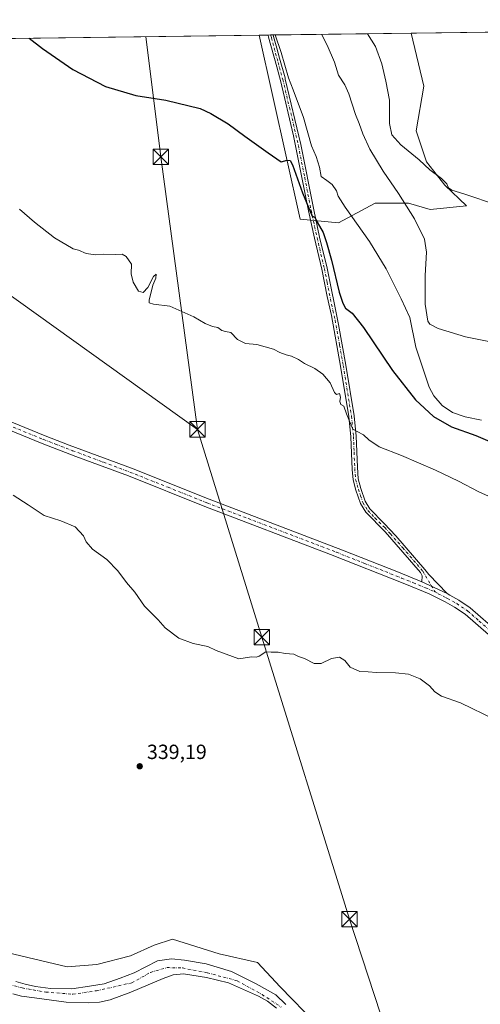
# Model space of a CAD drawing. Units: metres. Extents: x 590514 to 593972, y 4719770 to 4722128.
# Drawn here: x 593247 to 593472, y 4721648 to 4722128 of the extents above; entities that cross this region are included whole.
import ezdxf

# ---------------------------------------------------------------- set-up
doc = ezdxf.new("R2010")
doc.units = ezdxf.units.M
doc.header["$MEASUREMENT"] = 0
doc.linetypes.add('DGN Style 4', pattern=[2.6384748266838614, 1.318413404963828, -0.6592067024819142, 0.001648016756204785, -0.6592067024819142])
for name, color, linetype, lineweight in [('Camino Cxs', 7, 'Continuous', 0), ('Camino eje', 30, 'DGN Style 4', 13), ('Comarca CxS', 21, 'Continuous', 0), ('Comunidad Autónoma CxS', 142, 'Continuous', 0), ('Corriente natural Cxs', 4, 'Continuous', 13), ('Corriente natural eje', 4, 'DGN Style 4', 0), ('Corriente natural lineal oculto', 9, 'DGN Style 4', 13), ('Cultivos herbáceos CxS', 92, 'Continuous', 0), ('Curva de nivel maestra', 30, 'Continuous', 30), ('Curva de nivel normal', 30, 'Continuous', 0), ('Municipio CxS', 4, 'Continuous', 0), ('Pastizal CxS', 92, 'Continuous', 0), ('Pista no pavimentada Cxs', 111, 'Continuous', 0), ('Pista no pavimentada eje', 91, 'DGN Style 4', 0), ('Provincia CxS', 1, 'Continuous', 0), ('Punto de cota en terreno', 7, 'Continuous', 0), ('Rótulo de punto de cota en terreno', 7, 'Continuous', 0), ('Suelo desnudo CxS', 253, 'Continuous', 0), ('Tendido', 6, 'Continuous', 0), ('Torre de tendido puntual', 7, 'Continuous', 0)]:
    doc.layers.add(name, color=color, linetype=linetype, lineweight=lineweight)
doc.styles.add('Style-Arial', font='txt')

# ---------------------------------------------------------------- blocks, each defined once
blk = doc.blocks.new('*U14')
at = {"layer": 'Cultivos herbáceos CxS', "color": 92, "linetype": 'Continuous', "lineweight": 0}
for points in [[(593391.7953000005, 4721638.5747, 337.9421000000002), (593374.0153999999, 4721656.778100001, 338.1468000000023), (593363.0087000001, 4721668.6314, 337.9003999999986), (593344.3819000004, 4721672.864800001, 337.6315000000032), (593321.5219000002, 4721680.0615, 337.4508999999962), (593312.6320000002, 4721677.098099999, 337.3408000000054), (593301.2017999999, 4721672.018100001, 337.3894), (593284.6918000003, 4721667.784700001, 337.3375999999989), (593270.2984999996, 4721666.514799999, 337.5644999999931), (593238.125, 4721674.1348, 338.0853000000061)], [(593229.1984999999, 4722119.025, 349.6763000000064), (593363.909, 4722120.817500001, 353.5182000000059), (593383.8280999997, 4722031.1325, 348.693299999999), (593402.5610999997, 4722029.3135, 353.3524999999936), (593420.3132999997, 4722038.915899999, 357.2017000000051), (593436.6425000001, 4722038.9157, 360.0817999999999), (593447.1999000004, 4722035.857899999, 361.6208999999944), (593464.8859000001, 4722037.626499999, 364.3463000000047), (593454.2275, 4722047.707699999, 364.4639000000025), (593445.4357000003, 4722059.0123, 365.7237000000023), (593440.4112999998, 4722074.085700001, 366.7688999999955), (593444.0314999997, 4722095.867500001, 367.3133999999991), (593437.9296000004, 4722121.802400001, 369.1805000000023), (593929.2400000002, 4722128.34, 367.5069999999978)]]:
    blk.add_polyline3d(points, dxfattribs=at)
blk = doc.blocks.new('*U15')
at = {"layer": 'Suelo desnudo CxS', "color": 253, "linetype": 'Continuous', "lineweight": 0}
for points in [[(593245.2001, 4721659.450099999, 337.3300000000018), (593249.8701, 4721658.130100001, 337.2571999999927), (593254.7901, 4721656.960100001, 337.234500000006), (593262.1001000004, 4721656.0101, 337.3491999999969), (593272.4700999996, 4721655.790100001, 337.4591999999975), (593281.1201, 4721657.100099999, 337.4392999999982), (593288.2801000001, 4721658.300100001, 337.6998000000021), (593296.0201000003, 4721661.0601, 337.8641000000061), (593302.9101, 4721663.610099999, 337.5176000000066), (593314.2401000002, 4721669.5001, 337.622000000003), (593321.0900999998, 4721670.4001, 337.8390000000072), (593327.4501, 4721669.7501, 337.8638000000064), (593338.0801999997, 4721667.970100001, 337.6125999999931), (593350.4301000005, 4721664.2501, 337.8285999999935), (593362.3400999998, 4721658.3301, 337.7939000000042), (593371.9402000001, 4721652.890100001, 337.8383000000031), (593376.8800999997, 4721648.220100001, 337.6726999999955)], [(593372.3000999996, 4721646.420100001, 337.2770000000019), (593367.8601000002, 4721649.850099999, 337.2277999999933), (593363.4901000002, 4721652.3201, 337.3989000000001), (593348.8201000001, 4721658.720100001, 337.4171999999962), (593338.1401000004, 4721661.300100001, 337.2100999999966), (593327.0100999996, 4721663.220100001, 337.460699999996), (593321.9101, 4721662.640100001, 337.5642999999982), (593317.0601000005, 4721660.950099999, 337.3846000000049), (593301.2901, 4721654.1801, 337.4033999999957), (593291.1501000002, 4721650.5001, 337.0173000000068), (593286.0500999996, 4721649.4101, 337.0053999999946), (593280.6401000004, 4721649.020099999, 337.0699000000022), (593269.7200999996, 4721649.4001, 337.2062000000006), (593254.2901, 4721651.390100001, 337.1800999999978), (593247.9702000003, 4721652.340100001, 337.1362999999984), (593243.8601000002, 4721653.370100001, 337.0945999999968)]]:
    blk.add_polyline3d(points, dxfattribs=at)
blk = doc.blocks.new('*U16')
at = {"layer": 'Corriente natural Cxs', "color": 4, "linetype": 'Continuous', "lineweight": 13}
for points in [[(593245.2001, 4721659.450099999, 337.3300000000018), (593249.8701, 4721658.130100001, 337.2571999999927), (593254.7901, 4721656.960100001, 337.234500000006), (593262.1001000004, 4721656.0101, 337.3491999999969), (593272.4700999996, 4721655.790100001, 337.4591999999975), (593281.1201, 4721657.100099999, 337.4392999999982), (593288.2801000001, 4721658.300100001, 337.6998000000021), (593296.0201000003, 4721661.0601, 337.8641000000061), (593302.9101, 4721663.610099999, 337.5176000000066), (593314.2401000002, 4721669.5001, 337.622000000003), (593321.0900999998, 4721670.4001, 337.8390000000072), (593327.4501, 4721669.7501, 337.8638000000064), (593338.0801999997, 4721667.970100001, 337.6125999999931), (593350.4301000005, 4721664.2501, 337.8285999999935), (593362.3400999998, 4721658.3301, 337.7939000000042), (593371.9402000001, 4721652.890100001, 337.8383000000031), (593376.8800999997, 4721648.220100001, 337.6726999999955)], [(593372.3000999996, 4721646.420100001, 337.2770000000019), (593367.8601000002, 4721649.850099999, 337.2277999999933), (593363.4901000002, 4721652.3201, 337.3989000000001), (593348.8201000001, 4721658.720100001, 337.4171999999962), (593338.1401000004, 4721661.300100001, 337.2100999999966), (593327.0100999996, 4721663.220100001, 337.460699999996), (593321.9101, 4721662.640100001, 337.5642999999982), (593317.0601000005, 4721660.950099999, 337.3846000000049), (593301.2901, 4721654.1801, 337.4033999999957), (593291.1501000002, 4721650.5001, 337.0173000000068), (593286.0500999996, 4721649.4101, 337.0053999999946), (593280.6401000004, 4721649.020099999, 337.0699000000022), (593269.7200999996, 4721649.4001, 337.2062000000006), (593254.2901, 4721651.390100001, 337.1800999999978), (593247.9702000003, 4721652.340100001, 337.1362999999984), (593243.8601000002, 4721653.370100001, 337.0945999999968)]]:
    blk.add_polyline3d(points, dxfattribs=at)
blk = doc.blocks.new('5PATER')
at = {"layer": 'Suelo desnudo CxS', "linetype": 'Continuous', "lineweight": 0}
h = blk.add_hatch(color=51, dxfattribs=at)
edge = h.paths.add_edge_path()
edge.add_ellipse((0, 0), major_axis=(-0.1095731443231308, -0.1110710700762829), ratio=0.9994222409660322, start_angle=0, end_angle=360)
blk = doc.blocks.new('5TTEND')
at = {"layer": 'Corriente natural lineal oculto', "color": 7, "linetype": 'Continuous', "lineweight": 0}
for p, q in [((-0.375, 0.3754), (0.375, -0.3746)), ((0.3720000000000001, 0.3784000000000001), (-0.3720000000000001, -0.3776))]:
    blk.add_line(p, q, dxfattribs=at)
at = {"layer": 'Corriente natural lineal oculto', "color": 7, "linetype": 'Continuous', "lineweight": 0, "flags": 128}
blk.add_lwpolyline([(-0.375, -0.3746), (0.375, -0.3746), (0.375, 0.3754), (-0.375, 0.3754), (-0.3720000000000001, -0.3776)], dxfattribs=at)

msp = doc.modelspace()

# ---------------------------------------------------------------- linework, layer by layer
at = {"layer": 'Camino Cxs', "color": 7, "linetype": 'Continuous', "lineweight": 0, "extrusion": (-0.2944032872821467, -0.00391518378556413, 0.9556732578519663), "elevation": -192838.7693188716, "flags": 128}
msp.add_lwpolyline([(-4713813.029413135, 627129.4655042156), (-4713813.029413135, 627132.1252257446)], dxfattribs=at)
at = {"layer": 'Camino Cxs', "color": 7, "linetype": 'Continuous', "lineweight": 0, "extrusion": (-0.002657355555742538, 0.001245160888976504, 0.9999956940086346), "elevation": 4644.21544341297, "flags": 128}
msp.add_lwpolyline([(593454.1729646751, 4721846.407741857), (593441.9229024302, 4721852.147746306)], dxfattribs=at)
at = {"layer": 'Camino Cxs', "color": 7, "linetype": 'Continuous', "lineweight": 0}
msp.add_polyline3d([(593455.3601000002, 4721848.530099999, 341.777700000006), (593443.1101000002, 4721854.270099999, 341.7379999999976), (593443.2801000001, 4721857.1801, 341.888300000006), (593442.4700999996, 4721858.8301, 341.9698999999964), (593425.2001, 4721878.640100001, 343.5492999999988), (593415.7301000003, 4721888.220100001, 344.9483999999939), (593413.1300999997, 4721892.470100001, 343.8546000000061), (593410.9501, 4721899.0001, 343.4658000000054), (593409.5601000005, 4721903.9801, 343.5356999999931), (593409.1601, 4721908.970100001, 343.7023999999947), (593408.5000999998, 4721924.940099999, 344.4474999999948), (593407.5201000003, 4721934.890100001, 345.0062000000034), (593403.5401, 4721959.450099999, 346.2065000000002), (593399.0601000005, 4721984.110099999, 347.6349999999948), (593396.9401000004, 4721993.450099999, 347.7605999999942), (593394.3901000004, 4722006.710100001, 348.5856000000058), (593390.7801000001, 4722021.7501, 349.7394000000059), (593387.8800999997, 4722035.200099999, 351.2005999999965), (593380.5800999999, 4722071.770099999, 353.2437000000064), (593374.1601, 4722098.700099999, 355.8674000000028), (593373.6700999998, 4722100.4901, 355.3129999999946), (593372.3701, 4722105.3101, 354.2627999999968), (593368.4401000004, 4722119.770099999, 354.3849000000046), (593368.1501000002, 4722120.870100001, 354.4467000000004), (593368.1491, 4722120.8739, 354.4468999999954), (593370.6907000003, 4722120.9077, 355.2299999999959), (593370.8800999997, 4722120.190099999, 355.1661000000022), (593372.4700999996, 4722114.380100001, 354.6610999999975), (593373.7801000001, 4722109.5601, 354.7869999999967), (593376.4200999998, 4722099.920100001, 356.0935000000027), (593376.5701000001, 4722099.360099999, 356.2323000000033), (593384.2100999998, 4722067.450099999, 353.3122000000003), (593390.4001000002, 4722035.720100001, 352.1003999999957), (593393.2901, 4722022.3201, 350.5825999999943), (593396.9101, 4722007.2501, 349.2872999999963), (593402.5401, 4721979.710100001, 348.1331000000064), (593406.0800999999, 4721959.890100001, 347.0145000000048), (593410.0800999999, 4721935.220100001, 345.272299999997), (593411.0601000005, 4721925.280099999, 344.6815999999963), (593411.6801000005, 4721910.1501, 343.9415000000009), (593412.1101000002, 4721904.440099999, 343.7566999999981), (593413.4200999998, 4721899.7601, 343.6285999999964), (593415.4801000003, 4721893.5601, 343.6650999999983), (593417.7701000003, 4721889.8101, 344.4643999999971), (593424.8101000005, 4721882.7301, 343.6437000000006), (593430.4700999996, 4721876.7301, 343.232600000003), (593444.6300999997, 4721860.270099999, 342.1647999999986), (593446.4901000002, 4721857.870100001, 342.071299999996)], close=True, dxfattribs=at)
for points in [[(593443.1101000002, 4721854.270099999, 341.7379999999976), (593443.2801000001, 4721857.1801, 341.888300000006), (593442.4700999996, 4721858.8301, 341.9698999999964), (593425.2001, 4721878.640100001, 343.5492999999988), (593415.7301000003, 4721888.220100001, 344.9483999999939), (593413.1300999997, 4721892.470100001, 343.8546000000061), (593410.9501, 4721899.0001, 343.4658000000054), (593409.5601000005, 4721903.9801, 343.5356999999931), (593409.1601, 4721908.970100001, 343.7023999999947), (593408.5000999998, 4721924.940099999, 344.4474999999948), (593407.5201000003, 4721934.890100001, 345.0062000000034), (593403.5401, 4721959.450099999, 346.2065000000002), (593399.0601000005, 4721984.110099999, 347.6349999999948), (593396.9401000004, 4721993.450099999, 347.7605999999942), (593394.3901000004, 4722006.710100001, 348.5856000000058), (593390.7801000001, 4722021.7501, 349.7394000000059), (593387.8800999997, 4722035.200099999, 351.2005999999965), (593380.5800999999, 4722071.770099999, 353.2437000000064), (593374.1601, 4722098.700099999, 355.8674000000028), (593373.6700999998, 4722100.4901, 355.3129999999946), (593372.3701, 4722105.3101, 354.2627999999968), (593368.4401000004, 4722119.770099999, 354.3849000000046), (593368.1501000002, 4722120.870100001, 354.4467000000004), (593368.1491, 4722120.8739, 354.4468999999954)], [(593370.6907000003, 4722120.9077, 355.2299999999959), (593370.8800999997, 4722120.190099999, 355.1661000000022), (593372.4700999996, 4722114.380100001, 354.6610999999975), (593373.7801000001, 4722109.5601, 354.7869999999967), (593376.4200999998, 4722099.920100001, 356.0935000000027), (593376.5701000001, 4722099.360099999, 356.2323000000033), (593384.2100999998, 4722067.450099999, 353.3122000000003), (593390.4001000002, 4722035.720100001, 352.1003999999957), (593393.2901, 4722022.3201, 350.5825999999943), (593396.9101, 4722007.2501, 349.2872999999963), (593402.5401, 4721979.710100001, 348.1331000000064), (593406.0800999999, 4721959.890100001, 347.0145000000048), (593410.0800999999, 4721935.220100001, 345.272299999997), (593411.0601000005, 4721925.280099999, 344.6815999999963), (593411.6801000005, 4721910.1501, 343.9415000000009), (593412.1101000002, 4721904.440099999, 343.7566999999981), (593413.4200999998, 4721899.7601, 343.6285999999964), (593415.4801000003, 4721893.5601, 343.6650999999983), (593417.7701000003, 4721889.8101, 344.4643999999971), (593424.8101000005, 4721882.7301, 343.6437000000006), (593430.4700999996, 4721876.7301, 343.232600000003), (593444.6300999997, 4721860.270099999, 342.1647999999986), (593446.4901000002, 4721857.870100001, 342.071299999996), (593455.3601000002, 4721848.530099999, 341.777700000006)]]:
    msp.add_polyline3d(points, dxfattribs=at)
at = {"layer": 'Camino eje', "color": 30, "linetype": 'DGN Style 4', "lineweight": 13}
msp.add_polyline3d([(593369.4198000003, 4722120.890799999, 354.8380999999936), (593369.7950999998, 4722119.485099999, 354.7348000000056), (593370.4501, 4722117.075099999, 354.5393999999943), (593371.1101000002, 4722114.665100001, 354.3727000000072), (593373.0751, 4722107.4351, 354.377999999997), (593373.7351000002, 4722105.0251, 354.7140999999974), (593374.3850999996, 4722102.6151, 355.0065999999933), (593375.3274999997, 4722099.170100001, 356.0025000000023), (593378.5751, 4722085.565099999, 356.067200000005), (593382.3951000003, 4722069.610099999, 353.2930000000051), (593386.0450999998, 4722051.325099999, 352.2492000000057), (593389.1401000004, 4722035.460100001, 351.6474000000017), (593392.0351, 4722022.0351, 350.2347000000009), (593395.6501000002, 4722006.9801, 348.937699999995), (593396.9250999996, 4722000.350099999, 348.6888000000035), (593399.7401000002, 4721986.5801, 347.9989999999962), (593400.8000999996, 4721981.9101, 347.8561000000045), (593403.0401, 4721969.5801, 347.6328999999969), (593404.8101000005, 4721959.670100001, 346.6042000000016), (593408.8000999996, 4721935.0551, 345.1380999999965), (593409.7801000001, 4721925.110099999, 344.5648999999976), (593410.0900999998, 4721917.545100001, 344.1106), (593410.4200999998, 4721909.5601, 343.8218999999954), (593410.6350999996, 4721906.7051, 343.7320999999938), (593410.8350999998, 4721904.210100001, 343.6462999999931), (593412.1851000005, 4721899.380100001, 343.5884999999981), (593413.2150999998, 4721896.280099999, 343.6290000000009), (593414.3051000005, 4721893.015100001, 343.749100000001), (593416.7500999998, 4721889.015100001, 344.767200000002), (593420.2701000003, 4721885.475099999, 344.5080000000016), (593425.0050999997, 4721880.6851, 343.5902999999962), (593427.8350999998, 4721877.6851, 343.4885999999969), (593433.7181000002, 4721870.936699999, 342.9012999999977), (593440.7981000004, 4721862.706700001, 342.2130000000034), (593443.5500999996, 4721859.550100001, 342.0685999999987), (593449.5274999999, 4721849.384299999, 341.6812999999966)], dxfattribs=at)
at = {"layer": 'Comarca CxS', "color": 21, "linetype": 'Continuous', "lineweight": 0, "flags": 128}
msp.add_lwpolyline([(593340.9654349973, 4719806.844401509), (590543.780000683, 4719769.619982773), (590513.5900006826, 4722082.889982748), (592438.4046138488, 4722108.502333008), (593929.2400007085, 4722128.339982749), (593948.2718763074, 4720723.12178201), (593960.570000709, 4719815.08998277)], close=True, dxfattribs=at)
at = {"layer": 'Comunidad Autónoma CxS', "color": 142, "linetype": 'Continuous', "lineweight": 0, "flags": 128}
msp.add_lwpolyline([(593340.9654349973, 4719806.844401509), (590543.780000683, 4719769.619982773), (590513.5900006826, 4722082.889982748), (592438.4046138488, 4722108.502333008), (593929.2400007085, 4722128.339982749), (593948.2718763074, 4720723.12178201), (593960.570000709, 4719815.08998277)], close=True, dxfattribs=at)
at = {"layer": 'Corriente natural Cxs', "color": 4, "linetype": 'Continuous', "lineweight": 13}
for points in [[(593245.2001, 4721659.450099999, 337.3300000000018), (593249.8701, 4721658.130100001, 337.2571999999927), (593254.7901, 4721656.960100001, 337.234500000006), (593262.1001000004, 4721656.0101, 337.3491999999969), (593272.4700999996, 4721655.790100001, 337.4591999999975), (593281.1201, 4721657.100099999, 337.4392999999982), (593288.2801000001, 4721658.300100001, 337.6998000000021), (593296.0201000003, 4721661.0601, 337.8641000000061), (593302.9101, 4721663.610099999, 337.5176000000066), (593314.2401000002, 4721669.5001, 337.622000000003), (593321.0900999998, 4721670.4001, 337.8390000000072), (593327.4501, 4721669.7501, 337.8638000000064), (593338.0801999997, 4721667.970100001, 337.6125999999931), (593350.4301000005, 4721664.2501, 337.8285999999935), (593362.3400999998, 4721658.3301, 337.7939000000042), (593371.9402000001, 4721652.890100001, 337.8383000000031), (593376.8800999997, 4721648.220100001, 337.6726999999955)], [(593372.3000999996, 4721646.420100001, 337.2770000000019), (593367.8601000002, 4721649.850099999, 337.2277999999933), (593363.4901000002, 4721652.3201, 337.3989000000001), (593348.8201000001, 4721658.720100001, 337.4171999999962), (593338.1401000004, 4721661.300100001, 337.2100999999966), (593327.0100999996, 4721663.220100001, 337.460699999996), (593321.9101, 4721662.640100001, 337.5642999999982), (593317.0601000005, 4721660.950099999, 337.3846000000049), (593301.2901, 4721654.1801, 337.4033999999957), (593291.1501000002, 4721650.5001, 337.0173000000068), (593286.0500999996, 4721649.4101, 337.0053999999946), (593280.6401000004, 4721649.020099999, 337.0699000000022), (593269.7200999996, 4721649.4001, 337.2062000000006), (593254.2901, 4721651.390100001, 337.1800999999978), (593247.9702000003, 4721652.340100001, 337.1362999999984), (593243.8601000002, 4721653.370100001, 337.0945999999968)]]:
    msp.add_polyline3d(points, dxfattribs=at)
at = {"layer": 'Corriente natural eje', "color": 4, "linetype": 'DGN Style 4', "lineweight": 0}
msp.add_polyline3d([(593234.0000999998, 4721659.9901, 337.5225000000065), (593248.3400999998, 4721656.270099999, 337.0675000000047), (593259.8101000005, 4721654.2501, 336.9974999999977), (593272.9600999998, 4721653.2301, 337.2715000000026), (593284.6001000004, 4721654.920100001, 337.2244999999967), (593301.8101000005, 4721658.800100001, 337.0668000000005), (593310.9200999998, 4721663.870100001, 337.1398999999947), (593318.8501000004, 4721666.210100001, 337.8095999999932), (593326.4401000004, 4721666.040100001, 337.7875000000058), (593338.5800999999, 4721663.6801, 337.2390000000014), (593353.0900999998, 4721659.800100001, 337.5822999999946), (593365.2401000002, 4721653.050100001, 337.4404000000068), (593374.5100999996, 4721646.970100001, 337.4054999999935)], dxfattribs=at)
at = {"layer": 'Cultivos herbáceos CxS', "color": 92, "linetype": 'Continuous', "lineweight": 0, "extrusion": (0.01033801810815633, 0.0001375620584231279, 0.9999465518007828), "elevation": 7153.717625501573, "flags": 128}
msp.add_lwpolyline([(593402.4004311938, 4722120.862998982), (593799.4178548162, 4722126.145599031)], dxfattribs=at)
at = {"layer": 'Cultivos herbáceos CxS', "color": 92, "linetype": 'Continuous', "lineweight": 0, "extrusion": (-0.02850304126008243, -0.0003792703717614396, 0.9995936338297234), "elevation": -18350.26195622559, "flags": 128}
msp.add_lwpolyline([(-4713808.041727419, 655748.5060456138), (-4713808.041727418, 655883.2832397607)], dxfattribs=at)
at = {"layer": 'Cultivos herbáceos CxS', "color": 92, "linetype": 'Continuous', "lineweight": 0}
for points in [[(593363.909, 4722120.817600001, 353.5182999999961), (593383.8280999997, 4722031.1325, 348.693299999999), (593402.5610999997, 4722029.3135, 353.3524999999936), (593420.3132999997, 4722038.915899999, 357.2017000000051), (593436.6425000001, 4722038.9157, 360.0817999999999), (593447.1999000004, 4722035.857899999, 361.6208999999944), (593464.8859000001, 4722037.626499999, 364.3463000000047), (593454.2275, 4722047.707699999, 364.4639000000025), (593445.4357000003, 4722059.0123, 365.7237000000023), (593440.4112999998, 4722074.085700001, 366.7688999999955), (593444.0314999997, 4722095.867500001, 367.3133999999991), (593437.9296000004, 4722121.8025, 369.1805000000023)], [(593238.125, 4721674.1348, 338.0853000000061), (593270.2984999996, 4721666.514799999, 337.5644999999931), (593284.6918000003, 4721667.784700001, 337.3375999999989), (593301.2017999999, 4721672.018100001, 337.3894), (593312.6320000002, 4721677.098099999, 337.3408000000054), (593321.5219000002, 4721680.0615, 337.4508999999962), (593344.3819000004, 4721672.864800001, 337.6315000000032), (593363.0087000001, 4721668.6314, 337.9003999999986), (593374.0153999999, 4721656.778100001, 338.1468000000023), (593391.7953000005, 4721638.5747, 337.9421000000002)], [(593238.125, 4721674.1348, 338.0853000000061), (593270.2984999996, 4721666.514799999, 337.5644999999931), (593284.6918000003, 4721667.784700001, 337.3375999999989), (593301.2017999999, 4721672.018100001, 337.3894), (593312.6320000002, 4721677.098099999, 337.3408000000054), (593321.5219000002, 4721680.0615, 337.4508999999962), (593344.3819000004, 4721672.864800001, 337.6315000000032), (593363.0087000001, 4721668.6314, 337.9003999999986), (593374.0153999999, 4721656.778100001, 338.1468000000023), (593391.7953000005, 4721638.5747, 337.9421000000002)], [(593238.125, 4721674.1348, 338.0853000000061), (593270.2984999996, 4721666.514799999, 337.5644999999931), (593284.6918000003, 4721667.784700001, 337.3375999999989), (593301.2017999999, 4721672.018100001, 337.3894), (593312.6320000002, 4721677.098099999, 337.3408000000054), (593321.5219000002, 4721680.0615, 337.4508999999962), (593344.3819000004, 4721672.864800001, 337.6315000000032), (593363.0087000001, 4721668.6314, 337.9003999999986), (593374.0153999999, 4721656.778100001, 338.1468000000023), (593391.7953000005, 4721638.5747, 337.9421000000002)], [(593376.8800999997, 4721648.220100001, 337.6726999999955), (593371.9402000001, 4721652.890100001, 337.8383000000031), (593362.3400999998, 4721658.3301, 337.7939000000042), (593350.4301000005, 4721664.2501, 337.8285999999935), (593338.0801999997, 4721667.970100001, 337.6125999999931), (593327.4501, 4721669.7501, 337.8638000000064), (593321.0900999998, 4721670.4001, 337.8390000000072), (593314.2401000002, 4721669.5001, 337.622000000003), (593302.9101, 4721663.610099999, 337.5176000000066), (593296.0201000003, 4721661.0601, 337.8641000000061), (593288.2801000001, 4721658.300100001, 337.6998000000021), (593281.1201, 4721657.100099999, 337.4392999999982), (593272.4700999996, 4721655.790100001, 337.4591999999975), (593262.1001000004, 4721656.0101, 337.3491999999969), (593254.7901, 4721656.960100001, 337.234500000006), (593249.8701, 4721658.130100001, 337.2571999999927), (593245.2001, 4721659.450099999, 337.3300000000018)], [(593245.2001, 4721659.450099999, 337.3300000000018), (593249.8701, 4721658.130100001, 337.2571999999927), (593254.7901, 4721656.960100001, 337.234500000006), (593262.1001000004, 4721656.0101, 337.3491999999969), (593272.4700999996, 4721655.790100001, 337.4591999999975), (593281.1201, 4721657.100099999, 337.4392999999982), (593288.2801000001, 4721658.300100001, 337.6998000000021), (593296.0201000003, 4721661.0601, 337.8641000000061), (593302.9101, 4721663.610099999, 337.5176000000066), (593314.2401000002, 4721669.5001, 337.622000000003), (593321.0900999998, 4721670.4001, 337.8390000000072), (593327.4501, 4721669.7501, 337.8638000000064), (593338.0801999997, 4721667.970100001, 337.6125999999931), (593350.4301000005, 4721664.2501, 337.8285999999935), (593362.3400999998, 4721658.3301, 337.7939000000042), (593371.9402000001, 4721652.890100001, 337.8383000000031), (593376.8800999997, 4721648.220100001, 337.6726999999955)], [(593243.8601000002, 4721653.370100001, 337.0945999999968), (593247.9702000003, 4721652.340100001, 337.1362999999984), (593254.2901, 4721651.390100001, 337.1800999999978), (593269.7200999996, 4721649.4001, 337.2062000000006), (593280.6401000004, 4721649.020099999, 337.0699000000022), (593286.0500999996, 4721649.4101, 337.0053999999946), (593291.1501000002, 4721650.5001, 337.0173000000068), (593301.2901, 4721654.1801, 337.4033999999957), (593317.0601000005, 4721660.950099999, 337.3846000000049), (593321.9101, 4721662.640100001, 337.5642999999982), (593327.0100999996, 4721663.220100001, 337.460699999996), (593338.1401000004, 4721661.300100001, 337.2100999999966), (593348.8201000001, 4721658.720100001, 337.4171999999962), (593363.4901000002, 4721652.3201, 337.3989000000001), (593367.8601000002, 4721649.850099999, 337.2277999999933), (593372.3000999996, 4721646.420100001, 337.2770000000019)], [(593372.3000999996, 4721646.420100001, 337.2770000000019), (593367.8601000002, 4721649.850099999, 337.2277999999933), (593363.4901000002, 4721652.3201, 337.3989000000001), (593348.8201000001, 4721658.720100001, 337.4171999999962), (593338.1401000004, 4721661.300100001, 337.2100999999966), (593327.0100999996, 4721663.220100001, 337.460699999996), (593321.9101, 4721662.640100001, 337.5642999999982), (593317.0601000005, 4721660.950099999, 337.3846000000049), (593301.2901, 4721654.1801, 337.4033999999957), (593291.1501000002, 4721650.5001, 337.0173000000068), (593286.0500999996, 4721649.4101, 337.0053999999946), (593280.6401000004, 4721649.020099999, 337.0699000000022), (593269.7200999996, 4721649.4001, 337.2062000000006), (593254.2901, 4721651.390100001, 337.1800999999978), (593247.9702000003, 4721652.340100001, 337.1362999999984), (593243.8601000002, 4721653.370100001, 337.0945999999968)]]:
    msp.add_polyline3d(points, dxfattribs=at)
at = {"layer": 'Curva de nivel maestra', "color": 30, "linetype": 'Continuous', "lineweight": 30, "elevation": 350, "flags": 128}
msp.add_lwpolyline([(593251.7449000003, 4722119.324999999), (593258.2599999999, 4722114.340100001), (593273.0300000003, 4722104.120100001), (593288.9299999997, 4722095.8101), (593303.6699999999, 4722091.450099999), (593318.3399999999, 4722089.1501), (593335.0099999999, 4722084.9901), (593340.3399999999, 4722082.5801), (593348.7000000002, 4722077.550100001), (593356.8399999999, 4722071.590100001), (593368.2199999997, 4722063.440099999), (593374.6100000005, 4722059.100099999), (593377.5199999996, 4722059.920100001), (593378.9800000006, 4722059.620100001), (593380.0300000003, 4722057.5701), (593384.8899999997, 4722043.970100001), (593389.6100000005, 4722032.5701), (593391, 4722032.130100001), (593392.0800000001, 4722029.610099999), (593395.0300000003, 4722024.540100001), (593396.5800000001, 4722019.780099999), (593399.0999999996, 4722011.1601), (593402.7800000003, 4721995.4301), (593404.5800000001, 4721990.100099999), (593405.8899999997, 4721987.620100001), (593409.0800000001, 4721985.1801), (593414.6600000003, 4721978.200099999), (593428.8300000001, 4721957.360099999), (593440.04, 4721942.9301), (593448.7199999997, 4721934.940099999), (593457.5700000003, 4721929.800100001), (593469.3899999997, 4721925.630100001), (593483.8600000005, 4721919.380100001)], dxfattribs=at)
at = {"layer": 'Curva de nivel normal', "color": 30, "linetype": 'Continuous', "lineweight": 0, "flags": 128}
for points, elevation in [([(593371.6821999997, 4722120.9209), (593374.6299999999, 4722112.350099999), (593378.1500000004, 4722099.950099999), (593380.4699999997, 4722094.1601), (593385.4100000003, 4722080.620100001), (593389.4000000004, 4722066.890100001), (593391.6699999999, 4722061.640100001), (593393.1900000004, 4722056.520099999), (593393.9900000002, 4722051.9001), (593396.8300000001, 4722049.880100001), (593399.3700000001, 4722047.920100001), (593401.4600000001, 4722044.860099999), (593402.3200000003, 4722042.280099999), (593405.79, 4722036.870100001), (593417.6600000003, 4722020.2501), (593425.7599999999, 4722006.8301), (593433.0899999999, 4721992.2501), (593437.2800000003, 4721983.110099999), (593440.1399999997, 4721968.610099999), (593446.6100000005, 4721949.120100001), (593448.9100000003, 4721944.890100001), (593452.9800000006, 4721940.220100001), (593458.0700000003, 4721936.870100001), (593464.2300000006, 4721934.790100001), (593472.2400000002, 4721933.130100001)], 355), ([(593481.4199999999, 4721970.360099999), (593464.3200000003, 4721973.700099999), (593451.0300000003, 4721977.720100001), (593446.9900000002, 4721979.9101), (593445.9900000002, 4721981.3301), (593444.7100000001, 4721989.5801), (593444.7699999996, 4722003.5801), (593445.3499999996, 4722015.030099999), (593444.4199999999, 4722021.360099999), (593439.4800000006, 4722031.3301), (593431.75, 4722043.6601), (593424.2699999996, 4722054.520099999), (593417.8200000003, 4722065.220100001), (593414.3300000001, 4722072.670100001), (593412.6100000005, 4722077.6601), (593410.7999999998, 4722082.190099999), (593407.5800000001, 4722092.200099999), (593405.5599999996, 4722096.6601), (593402.5099999999, 4722101.2501), (593400.5, 4722107.5601), (593396.9400000004, 4722115.940099999), (593394.1358000003, 4722121.219699999)], 360), ([(593480.0199999996, 4722037.940099999), (593463.6100000005, 4722043.420100001), (593457.7800000003, 4722045.1801), (593456.1500000004, 4722046.380100001), (593455.2000000002, 4722048.3101), (593452.6699999999, 4722050.9001), (593447.0300000003, 4722055.0801), (593441.8300000001, 4722060.050100001), (593432.8200000003, 4722067.380100001), (593428.5199999996, 4722072.170100001), (593427.4199999999, 4722077.710100001), (593427.4000000004, 4722089.1601), (593425.54, 4722098.3201), (593423.6799999997, 4722106.890100001), (593420.4800000006, 4722115.200099999), (593416.5499999998, 4722121.4801), (593416.5171999997, 4722121.517700001)], 365), ([(593504.7699999996, 4721882.9901), (593470.8399999999, 4721898.220100001), (593461.0199999996, 4721903.380100001), (593449.6900000004, 4721908.790100001), (593433.2599999999, 4721915.8201), (593422.2599999999, 4721920.1501), (593417.2400000002, 4721923.460100001), (593414.7300000006, 4721925.9101), (593411.5999999996, 4721927.6501), (593409.4600000001, 4721928.640100001), (593406.3799999999, 4721936.1801), (593405.1299999999, 4721939.9801), (593403.5899999999, 4721940.6601), (593403.0800000001, 4721942.220100001), (593403.4199999999, 4721944.3301), (593403.04, 4721946.170100001), (593401.5800000001, 4721945.640100001), (593400.54, 4721946.620100001), (593398.3899999997, 4721951.280099999), (593394.9199999999, 4721955.4801), (593390.9199999999, 4721958.2401), (593386, 4721960.6801), (593383, 4721962.630100001), (593379.6600000003, 4721964.2501), (593377, 4721964.920100001), (593373.8600000005, 4721966.1601), (593370.8399999999, 4721967.720100001), (593362.6900000004, 4721969.920100001), (593357.1900000004, 4721970.420100001), (593353.2599999999, 4721972.4801), (593349.9900000002, 4721975.880100001), (593347.4800000006, 4721976.360099999), (593345.6299999999, 4721976.840100001), (593343.6699999999, 4721978.2601), (593341.0800000001, 4721978.770099999), (593337.4400000004, 4721980.1601), (593332.04, 4721983.540100001), (593320.25, 4721988.6801), (593312.29, 4721989.710100001), (593310.2800000003, 4721990.360099999), (593310.1500000004, 4721991.640100001), (593311.9900000002, 4721998.840100001), (593313.4900000002, 4722002.300100001), (593313.6699999999, 4722004.2501), (593312.3600000005, 4722003.090100001), (593309.5700000003, 4721997.8301), (593307.3399999999, 4721995.390100001), (593305.1100000005, 4721995.9801), (593302.3899999997, 4722000.390100001), (593301.4800000006, 4722004.360099999), (593301.6399999997, 4722009.170100001), (593299.0099999999, 4722012.880100001), (593297.1100000005, 4722013.9801), (593293.9600000001, 4722013.8301), (593288.1200000001, 4722013.9801), (593284.1500000004, 4722013.690099999), (593279.5599999996, 4722014.4301), (593275.75, 4722015.950099999), (593273.1200000001, 4722016.6501), (593264.0800000001, 4722021.9901), (593254.2800000003, 4722029.5801), (593247.0499999998, 4722035.890100001)], 345), ([(593243.9699999997, 4721896.5001), (593251.2800000003, 4721891.8301), (593259.0999999996, 4721886.6501), (593267.1799999997, 4721884.0601), (593274.1799999997, 4721881.140100001), (593278.2400000002, 4721876.7601), (593279.5199999996, 4721873.8201), (593282.5800000001, 4721870.140100001), (593289.5599999996, 4721865.120100001), (593294.9299999997, 4721859.690099999), (593299.2199999997, 4721854.0001), (593303.25, 4721849.270099999), (593307.9600000001, 4721842.4301), (593311.4299999997, 4721839.020099999), (593314.6200000001, 4721835.7301), (593317.9600000001, 4721831.8101), (593324.6200000001, 4721826.860099999), (593331.6900000004, 4721824.1601), (593338.8200000003, 4721822.670100001), (593342.8200000003, 4721820.790100001), (593354, 4721816.6601), (593360.1699999999, 4721817.6601), (593362.3600000005, 4721817.4801), (593363.8399999999, 4721818.0601), (593367, 4721820.1801), (593369.6600000003, 4721820.020099999), (593373.1200000001, 4721819.940099999), (593376.5, 4721819.270099999), (593380.6900000004, 4721819.0701), (593382.9400000004, 4721817.9101), (593385.9000000004, 4721816.870100001), (593390.6600000003, 4721814.440099999), (593394, 4721814.5001), (593399, 4721816.8201), (593403.04, 4721817.550100001), (593405.5800000001, 4721815.9101), (593408.2300000006, 4721812.7501), (593412.8799999999, 4721810.5101), (593416.9500000002, 4721810.4101), (593421, 4721810.0701), (593430.2000000002, 4721809.9101), (593436.6600000003, 4721809.190099999), (593442.2199999997, 4721807.0101), (593446.8600000005, 4721803.640100001), (593449.5, 4721800.620100001), (593452.6600000003, 4721798.5601), (593461.9699999997, 4721795.210100001), (593478.6600000003, 4721787.2401)], 340)]:
    msp.add_lwpolyline(points, dxfattribs=dict(at, elevation=elevation))
at = {"layer": 'Municipio CxS', "color": 4, "linetype": 'Continuous', "lineweight": 0, "flags": 128}
msp.add_lwpolyline([(592438.4046138488, 4722108.502333008), (593929.2400007085, 4722128.339982749), (593948.2718763074, 4720723.12178201)], dxfattribs=at)
at = {"layer": 'Pastizal CxS', "color": 92, "linetype": 'Continuous', "lineweight": 0, "extrusion": (-0.1089712367875823, -0.001452058904657167, 0.9940438426336748), "elevation": -71164.98402064813, "flags": 128}
msp.add_lwpolyline([(-4713795.678001965, 652358.5813803918), (-4713795.678001966, 652362.8472650915)], dxfattribs=at)
at = {"layer": 'Pastizal CxS', "color": 92, "linetype": 'Continuous', "lineweight": 0, "extrusion": (-0.2820045510839529, -0.00372810532161038, 0.9594058236213961), "elevation": -184597.4690261321, "flags": 128}
msp.add_lwpolyline([(-4713864.635686051, 629218.089576303), (-4713864.63568605, 629219.4142618659)], dxfattribs=at)
at = {"layer": 'Pastizal CxS', "color": 92, "linetype": 'Continuous', "lineweight": 0, "extrusion": (-0.2826985534341159, -0.003759526270098978, 0.9592014354912544), "elevation": -185157.7147416244, "flags": 128}
msp.add_lwpolyline([(-4713813.028525476, 629441.3818630093), (-4713813.028525476, 629442.7068322203)], dxfattribs=at)
at = {"layer": 'Pastizal CxS', "color": 92, "linetype": 'Continuous', "lineweight": 0, "extrusion": (-0.2100607702997968, -0.002795440991207843, 0.9776843346861607), "elevation": -137497.4994772763, "flags": 128}
msp.add_lwpolyline([(-4713807.083669566, 641585.523522212), (-4713807.083669566, 641654.3032410318)], dxfattribs=at)
at = {"layer": 'Pastizal CxS', "color": 92, "linetype": 'Continuous', "lineweight": 0}
msp.add_polyline3d([(593363.909, 4722120.817600001, 353.5182999999961), (593383.8280999997, 4722031.1325, 348.693299999999), (593402.5610999997, 4722029.3135, 353.3524999999936), (593420.3132999997, 4722038.915899999, 357.2017000000051), (593436.6425000001, 4722038.9157, 360.0817999999999), (593447.1999000004, 4722035.857899999, 361.6208999999944), (593464.8859000001, 4722037.626499999, 364.3463000000047), (593454.2275, 4722047.707699999, 364.4639000000025), (593445.4357000003, 4722059.0123, 365.7237000000023), (593440.4112999998, 4722074.085700001, 366.7688999999955), (593444.0314999997, 4722095.867500001, 367.3133999999991), (593437.9296000004, 4722121.8025, 369.1805000000023)], dxfattribs=at)
msp.add_polyline3d([(593363.909, 4722120.817500001, 353.5182000000059), (593437.9296000004, 4722121.802400001, 369.1805000000023), (593444.0314999997, 4722095.867500001, 367.3133999999991), (593440.4112999998, 4722074.085700001, 366.7688999999955), (593445.4357000003, 4722059.0123, 365.7237000000023), (593454.2275, 4722047.707699999, 364.4639000000025), (593464.8859000001, 4722037.626499999, 364.3463000000047), (593447.1999000004, 4722035.857899999, 361.6208999999944), (593436.6425000001, 4722038.9157, 360.0817999999999), (593420.3132999997, 4722038.915899999, 357.2017000000051), (593402.5610999997, 4722029.3135, 353.3524999999936), (593383.8280999997, 4722031.1325, 348.693299999999)], close=True, dxfattribs=at)
at = {"layer": 'Pista no pavimentada Cxs', "color": 111, "linetype": 'Continuous', "lineweight": 0, "extrusion": (-0.002657355555742538, 0.001245160888976504, 0.9999956940086346), "elevation": 4644.21544341297, "flags": 128}
msp.add_lwpolyline([(593454.1729646751, 4721846.407741857), (593441.9229024302, 4721852.147746306)], dxfattribs=at)
at = {"layer": 'Pista no pavimentada Cxs', "color": 111, "linetype": 'Continuous', "lineweight": 0}
for points in [[(593226.9801000003, 4721938.790100001, 341.7722000000067), (593259.5201000003, 4721925.530099999, 342.2488000000012), (593271.2701000003, 4721920.9801, 341.7443000000058), (593301.5900999998, 4721909.640100001, 341.777700000006), (593339.4001000002, 4721894.590100001, 341.6796999999933), (593404.3800999997, 4721869.7301, 341.5690999999933), (593431.7001, 4721858.9301, 341.6215999999986), (593443.1101000002, 4721854.270099999, 341.7379999999976), (593455.3601000002, 4721848.530099999, 341.777700000006), (593456.7701000003, 4721847.790100001, 341.7630000000063), (593461.1501000002, 4721845.4101, 341.7851999999984), (593466.6501000002, 4721841.670100001, 341.7045999999973), (593480.3800999997, 4721829.630100001, 341.3282999999938)], [(593226.9801000003, 4721938.790100001, 341.7722000000067), (593259.5201000003, 4721925.530099999, 342.2488000000012), (593271.2701000003, 4721920.9801, 341.7443000000058), (593301.5900999998, 4721909.640100001, 341.777700000006), (593339.4001000002, 4721894.590100001, 341.6796999999933), (593404.3800999997, 4721869.7301, 341.5690999999933), (593431.7001, 4721858.9301, 341.6215999999986), (593443.1101000002, 4721854.270099999, 341.7379999999976)], [(593475.5201000003, 4721828.6501, 341.2455000000046), (593464.1801000005, 4721838.470100001, 341.7826999999961), (593459.0500999996, 4721841.960100001, 341.5669000000053), (593454.3901000004, 4721844.4901, 341.5026000000071), (593446.6700999998, 4721848.4001, 341.5865999999951), (593434.8300999999, 4721853.3201, 341.5427000000054), (593398.6501000002, 4721867.630100001, 341.4385000000038), (593337.2901, 4721891.0801, 341.5507999999973), (593300.1401000004, 4721905.880100001, 341.604800000001), (593274.5100999996, 4721915.440099999, 341.6190999999963), (593258.0301000001, 4721921.780099999, 341.5451999999932), (593225.4600999998, 4721935.050100001, 341.6656999999978)], [(593475.5201000003, 4721828.6501, 341.2455000000046), (593464.1801000005, 4721838.470100001, 341.7826999999961), (593459.0500999996, 4721841.960100001, 341.5669000000053), (593454.3901000004, 4721844.4901, 341.5026000000071), (593446.6700999998, 4721848.4001, 341.5865999999951), (593434.8300999999, 4721853.3201, 341.5427000000054), (593398.6501000002, 4721867.630100001, 341.4385000000038), (593337.2901, 4721891.0801, 341.5507999999973), (593300.1401000004, 4721905.880100001, 341.604800000001), (593274.5100999996, 4721915.440099999, 341.6190999999963), (593258.0301000001, 4721921.780099999, 341.5451999999932), (593225.4600999998, 4721935.050100001, 341.6656999999978)], [(593455.3601000002, 4721848.530099999, 341.777700000006), (593456.7701000003, 4721847.790100001, 341.7630000000063), (593461.1501000002, 4721845.4101, 341.7851999999984), (593466.6501000002, 4721841.670100001, 341.7045999999973), (593480.3800999997, 4721829.630100001, 341.3282999999938), (593493.5401, 4721817.1601, 341.1607999999979), (593537.5201000003, 4721775.670100001, 340.6119000000036), (593576.1101000002, 4721740.030099999, 340.0893999999971), (593603.9101, 4721714.610099999, 339.6695000000037), (593659.5000999998, 4721667.120100001, 339.0893999999971), (593681.4600999998, 4721649.2501, 338.9055999999982), (593696.5701000001, 4721636.540100001, 338.8151000000071), (593711.5601000005, 4721623.290100001, 338.607799999998), (593748.3701, 4721591.290100001, 339.3877999999968), (593769.3800999997, 4721572.4101, 338.2177999999985), (593819.2200999996, 4721529.050100001, 338.0874999999942), (593829.4001000002, 4721519.460100001, 337.9606000000058), (593836.3300999999, 4721512.2501, 337.8834999999963), (593845.7801000001, 4721501.590100001, 337.7323000000033), (593855.7200999996, 4721488.600099999, 337.6877999999998), (593915.7100999998, 4721405.770099999, 337.1229000000022), (593939.5141000003, 4721369.7489, 337.0283000000054)]]:
    msp.add_polyline3d(points, dxfattribs=at)
at = {"layer": 'Pista no pavimentada eje', "color": 91, "linetype": 'DGN Style 4', "lineweight": 0}
for points in [[(593226.2200999996, 4721936.920100001, 341.7473000000027), (593258.7751000002, 4721923.655099999, 341.8399999999965), (593264.6501000002, 4721921.380100001, 341.6169999999984), (593272.8901000004, 4721918.210100001, 341.6711000000068), (593288.0500999996, 4721912.540100001, 341.649900000004), (593300.8651000002, 4721907.7601, 341.6379000000015), (593319.4401000004, 4721900.360099999, 341.6818999999959), (593338.3450999996, 4721892.835100001, 341.5840999999928), (593358.4907000001, 4721885.127699999, 341.6564999999973), (593389.1706999998, 4721873.4027, 341.5359000000026), (593401.5151000004, 4721868.6801, 341.4885999999969), (593415.1750999996, 4721863.280099999, 341.5445999999938), (593433.2651000004, 4721856.1251, 341.5331000000006), (593438.9700999996, 4721853.795100001, 341.6594000000041), (593444.8901000004, 4721851.335100001, 341.6432000000059), (593449.5274999999, 4721849.384299999, 341.6812999999966)], [(593449.5274999999, 4721849.384299999, 341.6812999999966), (593451.0151000004, 4721848.465100001, 341.6658000000025), (593454.8750999998, 4721846.5101, 341.636599999998), (593455.5800999999, 4721846.140100001, 341.6399999999995), (593460.1001000004, 4721843.6851, 341.6760000000068), (593465.4151, 4721840.0701, 341.7397000000055), (593471.0850999998, 4721835.1601, 341.5108999999939), (593477.9501, 4721829.140100001, 341.2955999999977)]]:
    msp.add_polyline3d(points, dxfattribs=at)
at = {"layer": 'Provincia CxS', "color": 1, "linetype": 'Continuous', "lineweight": 0, "flags": 128}
msp.add_lwpolyline([(593340.9654349973, 4719806.844401509), (590543.780000683, 4719769.619982773), (590513.5900006826, 4722082.889982748), (592438.4046138488, 4722108.502333008), (593929.2400007085, 4722128.339982749), (593948.2718763074, 4720723.12178201), (593960.570000709, 4719815.08998277)], close=True, dxfattribs=at)
at = {"layer": 'Suelo desnudo CxS', "color": 253, "linetype": 'Continuous', "lineweight": 0}
for points in [[(593245.2001, 4721659.450099999, 337.3300000000018), (593249.8701, 4721658.130100001, 337.2571999999927), (593254.7901, 4721656.960100001, 337.234500000006), (593262.1001000004, 4721656.0101, 337.3491999999969), (593272.4700999996, 4721655.790100001, 337.4591999999975), (593281.1201, 4721657.100099999, 337.4392999999982), (593288.2801000001, 4721658.300100001, 337.6998000000021), (593296.0201000003, 4721661.0601, 337.8641000000061), (593302.9101, 4721663.610099999, 337.5176000000066), (593314.2401000002, 4721669.5001, 337.622000000003), (593321.0900999998, 4721670.4001, 337.8390000000072), (593327.4501, 4721669.7501, 337.8638000000064), (593338.0801999997, 4721667.970100001, 337.6125999999931), (593350.4301000005, 4721664.2501, 337.8285999999935), (593362.3400999998, 4721658.3301, 337.7939000000042), (593371.9402000001, 4721652.890100001, 337.8383000000031), (593376.8800999997, 4721648.220100001, 337.6726999999955)], [(593372.3000999996, 4721646.420100001, 337.2770000000019), (593367.8601000002, 4721649.850099999, 337.2277999999933), (593363.4901000002, 4721652.3201, 337.3989000000001), (593348.8201000001, 4721658.720100001, 337.4171999999962), (593338.1401000004, 4721661.300100001, 337.2100999999966), (593327.0100999996, 4721663.220100001, 337.460699999996), (593321.9101, 4721662.640100001, 337.5642999999982), (593317.0601000005, 4721660.950099999, 337.3846000000049), (593301.2901, 4721654.1801, 337.4033999999957), (593291.1501000002, 4721650.5001, 337.0173000000068), (593286.0500999996, 4721649.4101, 337.0053999999946), (593280.6401000004, 4721649.020099999, 337.0699000000022), (593269.7200999996, 4721649.4001, 337.2062000000006), (593254.2901, 4721651.390100001, 337.1800999999978), (593247.9702000003, 4721652.340100001, 337.1362999999984), (593243.8601000002, 4721653.370100001, 337.0945999999968)]]:
    msp.add_polyline3d(points, dxfattribs=at)
at = {"layer": 'Tendido', "color": 6, "linetype": 'Continuous', "lineweight": 0, "extrusion": (-0.982994986787683, -0.1355229944605822, 0.1239127673919029), "elevation": -1223131.299137013, "flags": 128}
msp.add_lwpolyline([(-4596647.622694181, 153086.2359753984), (-4596781.650275996, 153090.1715060808), (-4596840.740140066, 153095.4971502076)], dxfattribs=at)
at = {"layer": 'Tendido', "color": 6, "linetype": 'Continuous', "lineweight": 0, "extrusion": (0.01788747043976486, 0.0218162936728635, 0.9996019646497529), "elevation": 113972.9182297433, "flags": 128}
msp.add_lwpolyline([(2535413.373015699, -4026011.02368806), (2535266.353214926, -4026041.408010966), (2535063.972992744, -4026054.615195655)], dxfattribs=at)
at = {"layer": 'Tendido', "color": 6, "linetype": 'Continuous', "lineweight": 0}
msp.add_polyline3d([(593939.4274000004, 4721376.1534, 336.9205999999977), (593873.6799999997, 4721434.390000001, 339.3129999999946), (593678.6434000004, 4721460.1534, 337.2399000000005), (593475.5300000003, 4721486.52, 340.9199999999983), (593444.1864, 4721578.591399999, 339.8957999999984), (593407.8651999999, 4721689.807800001, 340.6442999999999), (593365.1608999996, 4721827.2744, 341.4499000000069), (593333.7714000001, 4721928.616000001, 344.8337999999931)], dxfattribs=at)

# ---------------------------------------------------------------- block references
at = {"layer": 'Corriente natural Cxs', "color": 4, "linetype": 'Continuous', "lineweight": 13}
msp.add_blockref('*U16', (0, 0), dxfattribs=at)
at = {"layer": 'Cultivos herbáceos CxS', "color": 92, "linetype": 'Continuous', "lineweight": 0}
msp.add_blockref('*U14', (0, 0), dxfattribs=at)
at = {"layer": 'Punto de cota en terreno', "color": 7, "linetype": 'Continuous', "lineweight": 0, "xscale": 10, "yscale": 10, "zscale": 10}
msp.add_blockref('5PATER', (593305.6200000001, 4721764.359999999, 339.1900000000023), dxfattribs=at)
at = {"layer": 'Suelo desnudo CxS', "color": 253, "linetype": 'Continuous', "lineweight": 0}
msp.add_blockref('*U15', (0, 0), dxfattribs=at)
at = {"layer": 'Torre de tendido puntual', "color": 7, "linetype": 'Continuous', "lineweight": 0, "xscale": 10, "yscale": 10, "zscale": 10}
for p in [(593315.9495999999, 4722061.454299999, 348.7390000000014), (593333.7714000001, 4721928.616000001, 344.8337999999931), (593365.1608999996, 4721827.2744, 341.4499000000069), (593407.8651999999, 4721689.807800001, 340.6442999999999)]:
    msp.add_blockref('5TTEND', p, dxfattribs=at)

# ---------------------------------------------------------------- texts
at = {"layer": 'Rótulo de punto de cota en terreno', "color": 7, "linetype": 'Continuous', "lineweight": 0, "style": 'Style-Arial'}
msp.add_text('339,19', height=7.000000000000002, dxfattribs=at).set_placement((593309.1478000004, 4721767.887800001))

doc.saveas('drawing.dxf')
